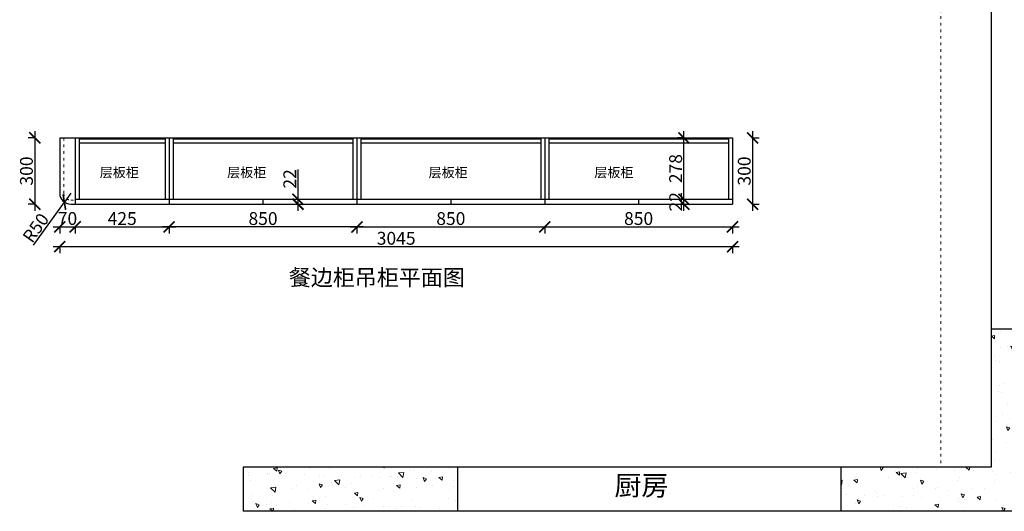
# Model space of a CAD drawing. Units: millimetres. Extents: x 2975 to 44684, y -31424 to -22431.
# Drawn here: x 7049 to 11505, y -27422 to -25199 of the extents above; entities that cross this region are included whole.
import ezdxf

# ---------------------------------------------------------------- set-up
doc = ezdxf.new("R2010")
doc.units = ezdxf.units.MM
doc.linetypes.add('ACAD_ISO03W100', pattern=[30, 12, -18])
doc.linetypes.add('DASHED2', pattern=[0.375, 0.25, -0.125])
doc.layers.add('1', color=7, linetype='Continuous', lineweight=20)
doc.layers.add('图层1', color=7, linetype='DASHED2')
doc.styles.get("Standard").update_dxf_attribs({"font": 'arial.ttf'})
doc.dimstyles.new('ISO-25', dxfattribs={"dimtxt": 80, "dimasz": 55, "dimexe": 50, "dimexo": 50, "dimtad": 1, "dimdec": 0, "dimtxsty": 'Standard', "dimblk": 'ARCHTICK', "dimcen": 3, "dimdle": 50, "dimadec": 0, "dimazin": 0, "dimtfac": 1, "dimtdec": 0, "dimtmove": 0, "dimatfit": 3, "dimfxl": 50, "dimfxlon": 1, "dimarcsym": 0})

# ---------------------------------------------------------------- blocks, each defined once
blk = doc.blocks.new('_ArchTick')
at = {"color": 0, "linetype": 'ByBlock', "const_width": 0.15}
blk.add_lwpolyline([(-0.5, -0.5), (0.5, 0.5)], dxfattribs=at)
blk = doc.blocks.new('*D22')
at = {"color": 1, "lineweight": -2, "transparency": 16777216}
for p, q in [((10366, -25703.2), (10366, -26063.2)), ((10363, -25733.2), (10396, -25733.2)), ((10363, -26033.2), (10396, -26033.2))]:
    blk.add_line(p, q, dxfattribs=at)
at = {"layer": 'Defpoints', "color": 0, "transparency": 16777216}
for p in [(10159.3, -25733.2), (10235.4, -26033.2), (10366, -26033.2)]:
    blk.add_point(p, dxfattribs=at)
at = {"color": 1, "lineweight": -2, "transparency": 16777216, "xscale": 50, "yscale": 50, "zscale": 50}
for p, rotation in [((10366, -25733.2), 90), ((10366, -26033.2), 270)]:
    blk.add_blockref('_ArchTick', p, dxfattribs=dict(at, rotation=rotation))
at = {"color": 1, "transparency": 16777216, "insert": (10335.7, -25883.2), "char_height": 58, "attachment_point": 5, "rotation": 90}
blk.add_mtext('300', dxfattribs=at)
blk = doc.blocks.new('*D23')
at = {"color": 1, "lineweight": -2, "transparency": 16777216}
for p, q in [((7200.2, -26225.3), (10305.2, -26225.3)), ((7230.2, -26222.3), (7230.2, -26255.3)), ((10275.2, -26222.3), (10275.2, -26255.3))]:
    blk.add_line(p, q, dxfattribs=at)
at = {"layer": 'Defpoints', "color": 0, "transparency": 16777216}
for p in [(7230.2, -25948.6), (10275.2, -26033.2), (10275.2, -26225.3)]:
    blk.add_point(p, dxfattribs=at)
at = {"color": 1, "lineweight": -2, "transparency": 16777216, "xscale": 50, "yscale": 50, "zscale": 50, "rotation": 180}
blk.add_blockref('_ArchTick', (7230.2, -26225.3), dxfattribs=at)
at = {"color": 1, "lineweight": -2, "transparency": 16777216, "xscale": 50, "yscale": 50, "zscale": 50}
blk.add_blockref('_ArchTick', (10275.2, -26225.3), dxfattribs=at)
at = {"color": 1, "transparency": 16777216, "insert": (8752.7, -26195), "char_height": 58, "attachment_point": 5}
blk.add_mtext('3045', dxfattribs=at)
blk = doc.blocks.new('*D24')
at = {"color": 1, "lineweight": -2, "transparency": 16777216}
for p, q in [((7117.2, -25703.2), (7117.2, -26063.2)), ((7120.2, -25733.2), (7087.2, -25733.2)), ((7120.2, -26033.2), (7087.2, -26033.2))]:
    blk.add_line(p, q, dxfattribs=at)
at = {"layer": 'Defpoints', "color": 0, "transparency": 16777216}
for p in [(7230.2, -25733.2), (7117.2, -26033.2), (7250.2, -26033.2)]:
    blk.add_point(p, dxfattribs=at)
at = {"color": 1, "lineweight": -2, "transparency": 16777216, "xscale": 50, "yscale": 50, "zscale": 50}
for p, rotation in [((7117.2, -25733.2), 90), ((7117.2, -26033.2), 270)]:
    blk.add_blockref('_ArchTick', p, dxfattribs=dict(at, rotation=rotation))
at = {"color": 1, "transparency": 16777216, "insert": (7086.9, -25883.2), "char_height": 58, "attachment_point": 5, "rotation": 90}
blk.add_mtext('300', dxfattribs=at)
blk = doc.blocks.new('*D27')
at = {"color": 1, "lineweight": -2, "transparency": 16777216}
for p in [(7111.8, -26218.9), (7280.2, -25983.2)]:
    blk.add_line(p, (7251.1, -26023.9), dxfattribs=at)
at = {"layer": 'Defpoints', "color": 0, "transparency": 16777216}
for p in [(7251.1, -26023.9), (7280.2, -25983.2)]:
    blk.add_point(p, dxfattribs=at)
at = {"color": 1, "lineweight": -2, "transparency": 16777216, "xscale": 50, "yscale": 50, "zscale": 50, "rotation": 54.45548941140475}
blk.add_blockref('_ArchTick', (7251.1, -26023.9), dxfattribs=at)
at = {"color": 1, "transparency": 16777216, "insert": (7127.8, -26144.5), "char_height": 58, "attachment_point": 5, "rotation": 54.4555}
blk.add_mtext('R50', dxfattribs=at)
blk = doc.blocks.new('*D28')
at = {"color": 1, "lineweight": -2, "transparency": 16777216}
for p, q in [((7200.2, -26135.7), (7330.2, -26135.7)), ((7230.2, -26132.7), (7230.2, -26165.7)), ((7300.2, -26132.7), (7300.2, -26165.7))]:
    blk.add_line(p, q, dxfattribs=at)
at = {"layer": 'Defpoints', "color": 0, "transparency": 16777216}
for p in [(7230.2, -25906.7), (7300.2, -25916.9), (7300.2, -26135.7)]:
    blk.add_point(p, dxfattribs=at)
at = {"color": 1, "lineweight": -2, "transparency": 16777216, "xscale": 50, "yscale": 50, "zscale": 50, "rotation": 180}
blk.add_blockref('_ArchTick', (7230.2, -26135.7), dxfattribs=at)
at = {"color": 1, "lineweight": -2, "transparency": 16777216, "xscale": 50, "yscale": 50, "zscale": 50}
blk.add_blockref('_ArchTick', (7300.2, -26135.7), dxfattribs=at)
at = {"color": 1, "transparency": 16777216, "insert": (7265.2, -26105.5), "char_height": 58, "attachment_point": 5}
blk.add_mtext('70', dxfattribs=at)
blk = doc.blocks.new('*D33')
at = {"color": 1, "lineweight": -2, "transparency": 16777216}
for p, q in [((7270.2, -26136), (7755.2, -26136)), ((7300.2, -26133), (7300.2, -26166)), ((7725.2, -26133), (7725.2, -26166))]:
    blk.add_line(p, q, dxfattribs=at)
at = {"layer": 'Defpoints', "color": 0, "transparency": 16777216}
for p in [(7300.2, -25956.1), (7725.2, -25938.3), (7725.2, -26136)]:
    blk.add_point(p, dxfattribs=at)
at = {"color": 1, "lineweight": -2, "transparency": 16777216, "xscale": 50, "yscale": 50, "zscale": 50, "rotation": 180}
blk.add_blockref('_ArchTick', (7300.2, -26136), dxfattribs=at)
at = {"color": 1, "lineweight": -2, "transparency": 16777216, "xscale": 50, "yscale": 50, "zscale": 50}
blk.add_blockref('_ArchTick', (7725.2, -26136), dxfattribs=at)
at = {"color": 1, "transparency": 16777216, "insert": (7512.7, -26105.7), "char_height": 58, "attachment_point": 5}
blk.add_mtext('425', dxfattribs=at)
blk = doc.blocks.new('*D34')
at = {"color": 1, "lineweight": -2, "transparency": 16777216}
for p, q in [((8545.2, -26136), (9455.2, -26136)), ((8575.2, -26133), (8575.2, -26166)), ((9425.2, -26133), (9425.2, -26166))]:
    blk.add_line(p, q, dxfattribs=at)
at = {"layer": 'Defpoints', "color": 0, "transparency": 16777216}
for p in [(8575.2, -26033.2), (9425.2, -26033.2), (9425.2, -26136)]:
    blk.add_point(p, dxfattribs=at)
at = {"color": 1, "lineweight": -2, "transparency": 16777216, "xscale": 50, "yscale": 50, "zscale": 50, "rotation": 180}
blk.add_blockref('_ArchTick', (8575.2, -26136), dxfattribs=at)
at = {"color": 1, "lineweight": -2, "transparency": 16777216, "xscale": 50, "yscale": 50, "zscale": 50}
blk.add_blockref('_ArchTick', (9425.2, -26136), dxfattribs=at)
at = {"color": 1, "transparency": 16777216, "insert": (9000.2, -26105.7), "char_height": 58, "attachment_point": 5}
blk.add_mtext('850', dxfattribs=at)
blk = doc.blocks.new('*D35')
at = {"color": 1, "lineweight": -2, "transparency": 16777216}
for p, q in [((9395.2, -26136), (10305.2, -26136)), ((9425.2, -26133), (9425.2, -26166)), ((10275.2, -26133), (10275.2, -26166))]:
    blk.add_line(p, q, dxfattribs=at)
at = {"layer": 'Defpoints', "color": 0, "transparency": 16777216}
for p in [(9425.2, -26033.2), (10275.2, -26033.2), (10275.2, -26136)]:
    blk.add_point(p, dxfattribs=at)
at = {"color": 1, "lineweight": -2, "transparency": 16777216, "xscale": 50, "yscale": 50, "zscale": 50, "rotation": 180}
blk.add_blockref('_ArchTick', (9425.2, -26136), dxfattribs=at)
at = {"color": 1, "lineweight": -2, "transparency": 16777216, "xscale": 50, "yscale": 50, "zscale": 50}
blk.add_blockref('_ArchTick', (10275.2, -26136), dxfattribs=at)
at = {"color": 1, "transparency": 16777216, "insert": (9850.2, -26105.7), "char_height": 58, "attachment_point": 5}
blk.add_mtext('850', dxfattribs=at)
blk = doc.blocks.new('*D37')
at = {"color": 1, "lineweight": -2, "transparency": 16777216}
for p, q in [((8605.2, -26136), (7695.2, -26136)), ((7725.2, -26133), (7725.2, -26166)), ((8575.2, -26133), (8575.2, -26166))]:
    blk.add_line(p, q, dxfattribs=at)
at = {"layer": 'Defpoints', "color": 0, "transparency": 16777216}
for p in [(7725.2, -25989), (8575.2, -25999.5), (7725.2, -26136)]:
    blk.add_point(p, dxfattribs=at)
at = {"color": 1, "lineweight": -2, "transparency": 16777216, "xscale": 50, "yscale": 50, "zscale": 50, "rotation": 180}
blk.add_blockref('_ArchTick', (7725.2, -26136), dxfattribs=at)
at = {"color": 1, "lineweight": -2, "transparency": 16777216, "xscale": 50, "yscale": 50, "zscale": 50}
blk.add_blockref('_ArchTick', (8575.2, -26136), dxfattribs=at)
at = {"color": 1, "transparency": 16777216, "insert": (8150.2, -26105.7), "char_height": 58, "attachment_point": 5}
blk.add_mtext('850', dxfattribs=at)
blk = doc.blocks.new('*D13')
at = {"color": 1, "lineweight": -2, "transparency": 16777216}
for p, q in [((8308.6, -26011.2), (8308.6, -25876.5)), ((8308.6, -26011.2), (8338.6, -26011.2)), ((8308.6, -26063.2), (8308.6, -26011.2)), ((8308.6, -26033.2), (8338.6, -26033.2))]:
    blk.add_line(p, q, dxfattribs=at)
at = {"layer": 'Defpoints', "color": 0, "transparency": 16777216}
for p in [(8303, -26011.2), (8308.6, -26011.2), (8303, -26033.2)]:
    blk.add_point(p, dxfattribs=at)
at = {"color": 1, "lineweight": -2, "transparency": 16777216, "xscale": 50, "yscale": 50, "zscale": 50}
for p, rotation in [((8308.6, -26011.2), 90), ((8308.6, -26033.2), 270)]:
    blk.add_blockref('_ArchTick', p, dxfattribs=dict(at, rotation=rotation))
at = {"color": 1, "transparency": 16777216, "insert": (8278.8, -25918.8), "char_height": 58, "attachment_point": 5, "rotation": 90}
blk.add_mtext('22', dxfattribs=at)
blk = doc.blocks.new('*D14')
at = {"color": 1, "lineweight": -2, "transparency": 16777216}
for p, q in [((10055.4, -26063.2), (10055.4, -25981.2)), ((10055.4, -26011.2), (10085.4, -26011.2)), ((10055.4, -26033.2), (10085.4, -26033.2))]:
    blk.add_line(p, q, dxfattribs=at)
at = {"layer": 'Defpoints', "color": 0, "transparency": 16777216}
for p in [(10039.8, -26011.2), (10055.4, -26011.2), (10039.8, -26033.2)]:
    blk.add_point(p, dxfattribs=at)
at = {"color": 1, "lineweight": -2, "transparency": 16777216, "xscale": 50, "yscale": 50, "zscale": 50}
for p, rotation in [((10055.4, -26011.2), 90), ((10055.4, -26033.2), 270)]:
    blk.add_blockref('_ArchTick', p, dxfattribs=dict(at, rotation=rotation))
at = {"color": 1, "transparency": 16777216, "insert": (10025.7, -26022.2), "char_height": 58, "attachment_point": 5, "rotation": 90}
blk.add_mtext('22', dxfattribs=at)
blk = doc.blocks.new('*D15')
at = {"color": 1, "lineweight": -2, "transparency": 16777216}
for p, q in [((10055.4, -26041.2), (10055.4, -25703.2)), ((10055.4, -25733.2), (10025.4, -25733.2)), ((10055.4, -26011.2), (10085.4, -26011.2))]:
    blk.add_line(p, q, dxfattribs=at)
at = {"layer": 'Defpoints', "color": 0, "transparency": 16777216}
for p in [(10055.4, -25733.2), (10078.7, -25733.2), (10039.8, -26011.2)]:
    blk.add_point(p, dxfattribs=at)
at = {"color": 1, "lineweight": -2, "transparency": 16777216, "xscale": 50, "yscale": 50, "zscale": 50}
for p, rotation in [((10055.4, -25733.2), 90), ((10055.4, -26011.2), 270)]:
    blk.add_blockref('_ArchTick', p, dxfattribs=dict(at, rotation=rotation))
at = {"color": 1, "transparency": 16777216, "insert": (10025.2, -25872.2), "char_height": 58, "attachment_point": 5, "rotation": 90}
blk.add_mtext('278', dxfattribs=at)

msp = doc.modelspace()

# ---------------------------------------------------------------- hatches: boundary and pattern name
at = {"lineweight": 15}
h = msp.add_hatch(dxfattribs=at)
h.set_pattern_fill('AR-CONC', color=8, angle=90)
h.set_pattern_definition([(140, (-6180.99, -30612.9), (15.9391, 182.1847), [19.05, -209.55]), (85, (-6180.99, -30612.9), (-191.0568, -35.2434), [15.24, -167.6406]), (190.4514, (-6179.66, -30597.72), (-175.1178, 146.9412), [16.19, -178.0902]), (136.1842, (-6231.8, -30612.9), (42.0423, 271.079), [28.575, -314.325]), (186.6356, (-6228.29, -30590.3), (-247.426, 237.404), [24.285, -267.1356]), (81.1842, (-6231.8, -30612.9), (-247.426, 237.404), [22.86, -251.4597]), (111, (-6219.09, -30587.5), (102.2652, 151.6144), [19.05, -209.55]), (56, (-6219.09, -30587.5), (-184.188, 61.802), [15.24, -167.64]), (161.4514, (-6210.57, -30574.87), (-81.9228, 213.4164), [16.19, -178.09]), (127.5, (-6180.99, -30612.9), (-84.55504, 3.0886), [0, -165.608, 0, -170.18, 0, -168.275]), (97.5, (-6180.99, -30612.9), (-100.18057, 66.81966), [0, -97.028, 0, -161.798, 0, -64.135]), (57.5, (-6180.99, -30669.54), (5.72874, 135.5906), [0, -63.5, 0, -198.12, 0, -262.89]), (47.5, (-6180.99, -30694.94), (-25.4265, 148.1292), [0, -82.55, 0, -131.572, 0, -186.69])])
h.paths.add_polyline_path([(11645.2, -27422.4), (11645.2, -26597.4), (11445.2, -26597.4), (11445.2, -27222.4), (10765.2, -27222.4), (10765.2, -27422.4)])
h.paths.add_polyline_path([(9030.2, -27222.4), (8060.2, -27222.4), (8060.2, -27422.4), (9030.2, -27422.4)])

# ---------------------------------------------------------------- linework, layer by layer
for p, q in [((11445.2, -24372.4), (11445.2, -27222.4)), ((7230.2, -25733.2), (10275.2, -25733.2)), ((7230.2, -25733.2), (7230.2, -25983.2)), ((7300.2, -25733.2), (7300.2, -26033.2)), ((7318.2, -25733.2), (7318.2, -26011.2)), ((7318.2, -25738.2), (7707.2, -25738.2)), ((7318.2, -25756.2), (7707.2, -25756.2)), ((7707.2, -25733.2), (7707.2, -26011.2)), ((7725.2, -25733.2), (7725.2, -26033.2)), ((7743.2, -25733.2), (7743.2, -26011.2)), ((7743.2, -25738.2), (8557.2, -25738.2)), ((7743.2, -25756.2), (8557.2, -25756.2)), ((8557.2, -25733.2), (8557.2, -26011.2)), ((8575.2, -25733.2), (8575.2, -26033.2)), ((8593.2, -25733.2), (8593.2, -26011.2)), ((8593.2, -25738.2), (9407.2, -25738.2)), ((8593.2, -25756.2), (9407.2, -25756.2)), ((9407.2, -25733.2), (9407.2, -26011.2)), ((9425.2, -25733.2), (9425.2, -26033.2)), ((9443.2, -25733.2), (9443.2, -26011.2)), ((9443.2, -25738.2), (10257.2, -25738.2)), ((9443.2, -25756.2), (10257.2, -25756.2)), ((10257.2, -25733.2), (10257.2, -26011.2)), ((10275.2, -25733.2), (10275.2, -26033.2)), ((10275.2, -25733.2), (10275.2, -26033.2)), ((10275.2, -25733.2), (10275.2, -26033.2)), ((7300.2, -26011.2), (10275.2, -26011.2)), ((8150.2, -26033.2), (8150.2, -26011.2)), ((9000.2, -26011.2), (9000.2, -26033.2)), ((9850.2, -26011.2), (9850.2, -26033.2)), ((7280.2, -26033.2), (10275.2, -26033.2)), ((11445.2, -26597.4), (11645.2, -26597.4)), ((8060.2, -27222.4), (8060.2, -27422.4)), ((11445.2, -27222.4), (8060.2, -27222.4)), ((9030.2, -27222.4), (9030.2, -27422.4)), ((10765.2, -27222.4), (10765.2, -27422.4)), ((11645.2, -27422.4), (8060.2, -27422.4))]:
    msp.add_line(p, q)
msp.add_arc((7280.2, -25983.2), 50, 180, 270)
at = {"layer": '1', "color": 252, "linetype": 'ACAD_ISO03W100', "lineweight": 15}
for p, q in [((11217.2, -24372.4), (11217.2, -27222.4)), ((7248.2, -25733.2), (7248.2, -25983.2)), ((7280.2, -26015.2), (7300.2, -26015.2))]:
    msp.add_line(p, q, dxfattribs=at)
msp.add_arc((7280.2, -25983.2), 32, 180, 270, dxfattribs=at)

# ---------------------------------------------------------------- texts
at = {"layer": '1', "attachment_point": 1}
for s, insert, char_height, width in [('{\\fSimSun|b0|i0|c134|p2;层板柜}', (7411.2, -25867.9), 43.191, 1195.758), ('{\\fSimSun|b0|i0|c134|p2;层板柜}', (7987.9, -25867.9), 43.191, 1195.758), ('{\\fSimSun|b0|i0|c134|p2;层板柜}', (8899.6, -25867.9), 43.191, 1195.758), ('{\\fSimSun|b0|i0|c134|p2;层板柜}', (9649.6, -25867.9), 43.191, 1195.758), ('{\\fSimSun|b0|i0|c134|p2;餐边柜吊柜平面图}', (8266.8, -26328.2), 72.992, 2020.832)]:
    msp.add_mtext(s, dxfattribs=dict(at, insert=insert, char_height=char_height, width=width))
at = {"layer": '图层1', "insert": (9740.6, -27260.8), "char_height": 89.469, "width": 2477.009, "attachment_point": 1}
msp.add_mtext('{\\fSimSun|b0|i0|c134|p2;厨房}', dxfattribs=at)

# ---------------------------------------------------------------- dimensions: what is measured, and where the dimension line sits
for base, p1, p2, override, picture, middle in [((7117.2, -26033.2), (7230.2, -25733.2), (7250.2, -26033.2), {"dimtxt": 58, "dimasz": 50, "dimexe": 30, "dimexo": 40, "dimcen": 2.5, "dimdle": 30, "dimclrd": 1, "dimclre": 1, "dimclrt": 1, "dimfxl": 3, "dimtfillclr": 1, "dimarcsym": 1}, '*D24', (7086.9, -25883.2)), ((10055.4, -25733.2), (10039.8, -26011.2), (10078.7, -25733.2), {"dimtxt": 58, "dimasz": 50, "dimexe": 30, "dimexo": 40, "dimcen": 2.5, "dimdle": 30, "dimclrd": 1, "dimclre": 1, "dimclrt": 1, "dimtmove": 1, "dimfxl": 3, "dimtfillclr": 1, "dimarcsym": 1}, '*D15', (10025.2, -25872.2)), ((10366, -26033.2), (10159.3, -25733.2), (10235.4, -26033.2), {"dimtxt": 58, "dimasz": 50, "dimexe": 30, "dimexo": 40, "dimcen": 2.5, "dimdle": 30, "dimclrd": 1, "dimclre": 1, "dimclrt": 1, "dimfxl": 3, "dimtfillclr": 1, "dimarcsym": 1}, '*D22', (10335.7, -25883.2)), ((8308.6, -26011.2), (8303, -26033.2), (8303, -26011.2), {"dimtxt": 58, "dimasz": 50, "dimexe": 30, "dimexo": 40, "dimcen": 2.5, "dimdle": 30, "dimclrd": 1, "dimclre": 1, "dimclrt": 1, "dimfxl": 3, "dimtfillclr": 1, "dimarcsym": 1}, '*D13', (8278.8, -25918.8))]:
    dim = msp.add_linear_dim(base=base, p1=p1, p2=p2, angle=90, dimstyle='ISO-25', override=override)
    dim.commit()
    dim.dimension.update_dxf_attribs({"geometry": picture, "text_midpoint": middle})
dim = msp.add_linear_dim(base=(7300.2, -26135.7), p1=(7230.2, -25906.7), p2=(7300.2, -25916.9), dimstyle='ISO-25', override={"dimtxt": 58, "dimasz": 50, "dimexe": 30, "dimexo": 40, "dimcen": 2.5, "dimdle": 30, "dimclrd": 1, "dimclre": 1, "dimclrt": 1, "dimfxl": 3, "dimtfillclr": 1, "dimarcsym": 1})
dim.commit()
dim.dimension.update_dxf_attribs({"geometry": '*D28', "text_midpoint": (7265.2, -26135.7), "dimtype": 128})
for base, p1, p2, override, picture, middle in [((10275.2, -26225.3), (7230.2, -25948.6), (10275.2, -26033.2), {"dimtxt": 58, "dimasz": 50, "dimexe": 30, "dimexo": 40, "dimcen": 2.5, "dimdle": 30, "dimclrd": 1, "dimclre": 1, "dimclrt": 1, "dimfxl": 3, "dimtfillclr": 1, "dimarcsym": 1}, '*D23', (8752.7, -26195)), ((7725.2, -26136), (7300.2, -25956.1), (7725.2, -25938.3), {"dimtxt": 58, "dimasz": 50, "dimexe": 30, "dimexo": 40, "dimcen": 2.5, "dimdle": 30, "dimclrd": 1, "dimclre": 1, "dimclrt": 1, "dimfxl": 3, "dimtfillclr": 1, "dimarcsym": 1}, '*D33', (7512.7, -26105.7)), ((7725.2, -26136), (8575.2, -25999.5), (7725.2, -25989), {"dimtxt": 58, "dimasz": 50, "dimexe": 30, "dimexo": 40, "dimcen": 2.5, "dimdle": 30, "dimclrd": 1, "dimclre": 1, "dimclrt": 1, "dimfxl": 3, "dimtfillclr": 1, "dimarcsym": 1}, '*D37', (8150.2, -26105.7)), ((9425.2, -26136), (8575.2, -26033.2), (9425.2, -26033.2), {"dimtxt": 58, "dimasz": 50, "dimexe": 30, "dimexo": 40, "dimcen": 2.5, "dimdle": 30, "dimclrd": 1, "dimclre": 1, "dimclrt": 1, "dimtmove": 1, "dimfxl": 3, "dimtfillclr": 1, "dimarcsym": 1}, '*D34', (9000.2, -26105.7)), ((10275.2, -26136), (9425.2, -26033.2), (10275.2, -26033.2), {"dimtxt": 58, "dimasz": 50, "dimexe": 30, "dimexo": 40, "dimcen": 2.5, "dimdle": 30, "dimclrd": 1, "dimclre": 1, "dimclrt": 1, "dimtmove": 1, "dimfxl": 3, "dimtfillclr": 1, "dimarcsym": 1}, '*D35', (9850.2, -26105.7))]:
    dim = msp.add_linear_dim(base=base, p1=p1, p2=p2, dimstyle='ISO-25', override=override)
    dim.commit()
    dim.dimension.update_dxf_attribs({"geometry": picture, "text_midpoint": middle})
dim = msp.add_linear_dim(base=(10055.4, -26011.2), p1=(10039.8, -26033.2), p2=(10039.8, -26011.2), angle=90, dimstyle='ISO-25', override={"dimtxt": 58, "dimasz": 50, "dimexe": 30, "dimexo": 40, "dimcen": 2.5, "dimdle": 30, "dimclrd": 1, "dimclre": 1, "dimclrt": 1, "dimfxl": 3, "dimtfillclr": 1, "dimarcsym": 1})
dim.commit()
dim.dimension.update_dxf_attribs({"geometry": '*D14', "text_midpoint": (10055.4, -26022.2), "dimtype": 128})
dim = msp.add_radius_dim(center=(7280.2, -25983.2), mpoint=(7251.1, -26023.9), dimstyle='ISO-25', override={"dimtxt": 58, "dimasz": 50, "dimexe": 30, "dimexo": 40, "dimcen": 2.5, "dimdle": 30, "dimclrd": 1, "dimclre": 1, "dimclrt": 1, "dimfxl": 3, "dimtfillclr": 1, "dimarcsym": 1})
dim.commit()
dim.dimension.update_dxf_attribs({"geometry": '*D27', "text_midpoint": (7127.8, -26144.5)})

doc.saveas('drawing.dxf')
